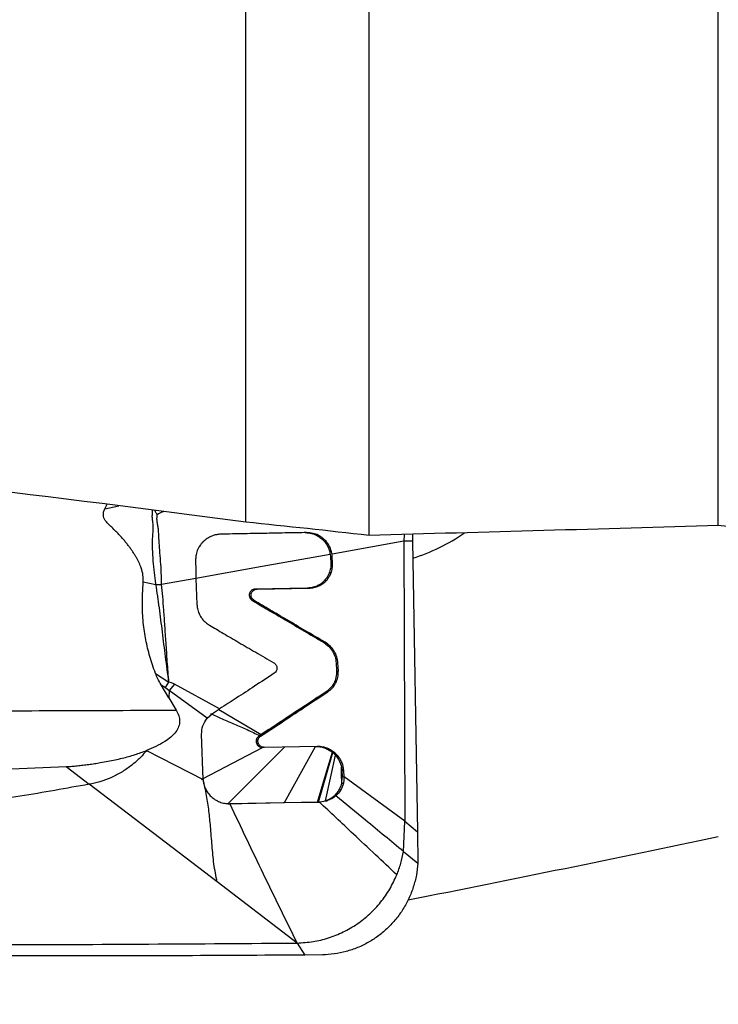
# Model space of a CAD drawing. Units: millimetres. Extents: x 5 to 292, y 5 to 205.
# Drawn here: x 67 to 72, y 96 to 104 of the extents above; entities that cross this region are included whole.
import ezdxf

# ---------------------------------------------------------------- set-up
doc = ezdxf.new("R2010")
doc.units = ezdxf.units.MM
doc.styles.add('SLDTEXTSTYLE1', font='TXT', dxfattribs={"width": 0.75})
doc.dimstyles.new('SLDDIMSTYLE1', dxfattribs={"dimtxt": 3.5, "dimasz": 3, "dimexe": 0, "dimexo": 0.0625, "dimgap": 0.875, "dimtad": 1, "dimdec": 1, "dimrnd": 1e-09, "dimzin": 12, "dimdsep": 46, "dimtxsty": 'SLDTEXTSTYLE1', "dimsah": 1, "dimcen": 0.09, "dimadec": 0, "dimazin": 3, "dimtfac": 1, "dimtofl": 0, "dimtmove": 0, "dimatfit": 3, "dimfxl": 1, "dimfrac": 2, "dimtolj": 1, "dimtzin": 12, "dimarcsym": 0})

# ---------------------------------------------------------------- blocks, each defined once
blk = doc.blocks.new('_D_1')
at = {"color": 7, "linetype": 'Continuous', "lineweight": 0}
for p, q in [((154.0854, 96.5581), (154.0854, 82.2334)), ((58.8863, 96.368), (58.8863, 82.2334)), ((58.8863, 83.2334), (154.0854, 83.2334))]:
    blk.add_line(p, q, dxfattribs=at)
for points in [[(58.8863, 83.2334), (61.8863, 82.4834), (61.8863, 83.9834)], [(154.0854, 83.2334), (151.0854, 83.9834), (151.0854, 82.4834)]]:
    blk.add_solid(points, dxfattribs=at)
at = {"color": 7, "linetype": 'Continuous', "lineweight": 0, "insert": (105.2011, 87.7452), "char_height": 3.5, "attachment_point": 1, "style": 'SLDTEXTSTYLE1'}
blk.add_mtext('95,2', dxfattribs=at)

msp = doc.modelspace()

# ---------------------------------------------------------------- linework, layer by layer
at = {"color": 7, "linetype": 'Continuous', "lineweight": 30}
for p, q in [((69.4654, 100.0599), (69.4654, 107.6973)), ((72.301, 100.1399), (72.301, 107.1022)), ((68.4654, 100.1678), (68.4654, 104.4355)), ((67.3203, 100.2751), (67.3391, 100.3126)), ((67.3203, 100.2751), (67.4345, 100.3004)), ((69.751, 100.0679), (69.7493, 100.0118)), ((69.8185, 100.0698), (69.8173, 100.0132)), ((69.7493, 100.0118), (69.165, 99.9077)), ((69.8173, 100.0132), (69.7493, 100.0118)), ((69.7493, 100.0118), (69.7565, 97.7401)), ((69.8173, 100.0132), (69.8579, 97.6537)), ((69.1505, 99.9077), (69.1528, 99.8862)), ((69.1528, 99.8862), (69.1555, 99.8351)), ((69.1528, 99.8862), (69.1673, 99.8862)), ((69.1673, 99.8862), (69.165, 99.9077)), ((69.17, 99.8351), (69.1673, 99.8862)), ((69.1555, 99.8351), (69.17, 99.8351)), ((68.0603, 99.711), (67.7817, 99.6613)), ((68.0603, 99.711), (68.0681, 99.4986)), ((67.6326, 99.6827), (67.7356, 99.662)), ((67.7356, 99.662), (67.7817, 99.6613)), ((68.9629, 99.6314), (68.5418, 99.6236)), ((68.5563, 99.6236), (68.9774, 99.6314)), ((68.9629, 99.6314), (68.9774, 99.6314)), ((68.5563, 99.6236), (68.5418, 99.6236)), ((68.5333, 99.5309), (68.5188, 99.5309)), ((69.095, 99.1923), (69.1096, 99.1923)), ((69.1985, 99.0253), (69.202, 98.9606)), ((69.1985, 99.0253), (69.2131, 99.0253)), ((69.2165, 98.9606), (69.2131, 99.0253)), ((67.7322, 98.9395), (67.8407, 98.8686)), ((69.202, 98.9606), (69.2165, 98.9606)), ((67.8391, 98.7418), (67.777, 98.8483)), ((67.777, 98.8483), (67.8125, 98.8258)), ((67.8125, 98.8258), (67.8407, 98.8686)), ((67.8862, 98.8529), (67.8438, 98.8008)), ((68.252, 98.651), (67.8862, 98.8529)), ((67.8125, 98.8258), (67.8438, 98.8008)), ((67.8438, 98.8009), (67.8392, 98.7421)), ((68.1517, 98.5758), (67.8438, 98.8009)), ((69.1163, 98.7901), (69.1308, 98.7901)), ((67.8392, 98.7421), (67.8996, 98.6421)), ((68.1518, 98.5758), (68.1943, 98.6138)), ((68.1942, 98.6139), (68.252, 98.651)), ((68.2451, 98.6466), (68.5908, 98.444)), ((68.119, 98.079), (68.1066, 98.4462)), ((68.5852, 98.4308), (68.5706, 98.4308)), ((68.5908, 98.444), (68.577, 98.435)), ((67.6596, 98.3139), (68.119, 98.079)), ((68.1188, 98.0865), (68.6012, 98.3391)), ((68.7793, 98.3424), (68.3197, 97.8828)), ((68.6163, 98.3392), (68.6012, 98.3391)), ((69.0441, 98.347), (68.6163, 98.3392)), ((67.0078, 98.1831), (67.1936, 98.0406)), ((69.2456, 98.1508), (69.2601, 98.1508)), ((69.2456, 98.1508), (69.2484, 98.0997)), ((69.2629, 98.0997), (69.2601, 98.1508)), ((68.2321, 97.2479), (67.1936, 98.0406)), ((68.1045, 98.079), (68.1143, 98.0842)), ((69.2442, 98.048), (69.2484, 98.0997)), ((69.2484, 98.0997), (69.2629, 98.0997)), ((69.2629, 98.0997), (69.2578, 98.0479)), ((69.7565, 97.7401), (69.2629, 98.0997)), ((68.3159, 97.8831), (68.3197, 97.8828)), ((68.3197, 97.8828), (68.778, 97.8911)), ((68.3197, 97.8828), (68.3342, 97.8828)), ((69.0625, 97.896), (68.3342, 97.8828)), ((68.778, 97.8911), (69.0482, 97.896)), ((69.0482, 97.896), (69.0554, 97.8962)), ((69.0482, 97.896), (69.0625, 97.896)), ((69.0554, 97.8962), (69.1117, 97.9066)), ((69.0697, 97.8963), (69.0625, 97.896)), ((69.1255, 97.9066), (69.0697, 97.8963)), ((69.7453, 97.494), (69.7565, 97.7401)), ((69.7565, 97.7401), (69.8579, 97.6537)), ((69.8579, 97.6537), (69.8622, 97.4008)), ((69.7453, 97.494), (69.8622, 97.4008)), ((68.8814, 96.7522), (68.2321, 97.2479)), ((68.7438, 96.7511), (68.8814, 96.7522)), ((68.8814, 96.7522), (68.9453, 96.6548)), ((69.0867, 96.6562), (68.9453, 96.6547))]:
    msp.add_line(p, q, dxfattribs=at)
at = {"color": 7, "linetype": 'Continuous', "lineweight": 30, "flags": 128}
for points in [[(68.0603, 99.7135), (68.5981, 99.8093), (69.1505, 99.9077)], [(68.778, 97.8911), (68.9189, 98.1464), (69.0296, 98.347)], [(69.0482, 97.896), (69.1152, 98.1221), (69.1678, 98.2997)], [(69.0554, 97.8962), (69.12, 98.1208), (69.1708, 98.2973)], [(69.1117, 97.9066), (69.1572, 98.1134), (69.1929, 98.2759)], [(69.2442, 98.048), (69.243, 98.1214), (69.242, 98.179)], [(69.2442, 98.048), (69.2518, 98.048), (69.2578, 98.0479)], [(69.0554, 97.8962), (69.0634, 97.8963), (69.0697, 97.8963)], [(69.1117, 97.9066), (69.1194, 97.9066), (69.1255, 97.9066)]]:
    msp.add_lwpolyline(points, dxfattribs=at)
at = {"color": 7, "linetype": 'Continuous', "lineweight": 30}
for centre, major_axis, ratio, start_param, end_param in [((69.4606, 101.3618), (0.7481, 1.3886), 0.936289, 3.905569, 4.211318), ((-97.0097, 108.9581), (194.4144, 0), 0.118697, 5.743613, 5.76937)]:
    msp.add_ellipse(centre, major_axis=major_axis, ratio=ratio, start_param=start_param, end_param=end_param, dxfattribs=at)
for points in [[(68.4654, 100.1678), (66.9117, 100.3736), (65.3533, 100.5571), (63.7888, 100.7072)], [(69.4654, 100.0599), (69.1322, 100.0964), (68.7989, 100.1324), (68.4654, 100.1678)], [(72.301, 100.1399), (71.3564, 100.1114), (70.4112, 100.0848), (69.4654, 100.0599)], [(80.4056, 99.2692), (77.7141, 99.5623), (75.0138, 99.8648), (72.301, 100.1399)]]:
    msp.add_open_spline(points, degree=3, dxfattribs=at)
for points, knots in [([(67.6326, 99.6827), (67.6326, 99.7009), (67.6327, 99.7392), (67.6203, 99.7834), (67.608, 99.8161), (67.5989, 99.8371), (67.5884, 99.8585), (67.5765, 99.8804), (67.5632, 99.9027), (67.5485, 99.9257), (67.5323, 99.9491), (67.515, 99.9728), (67.4964, 99.9966), (67.4768, 100.0204), (67.456, 100.0443), (67.4342, 100.0683), (67.4081, 100.0954), (67.3787, 100.1249), (67.3484, 100.1535), (67.3254, 100.1782), (67.3119, 100.2013), (67.3076, 100.2248), (67.3103, 100.2501), (67.3168, 100.2664), (67.3203, 100.2751)], [0, 0, 0, 0, 0.076692, 0.1621457, 0.1931618, 0.2255781, 0.2594712, 0.2949072, 0.3319428, 0.3706302, 0.4116173, 0.4536421, 0.4967408, 0.5409474, 0.5862948, 0.6328115, 0.680524, 0.7482917, 0.8122295, 0.8602523, 0.8932811, 0.9256683, 0.9604201, 1, 1, 1, 1]), ([(67.7465, 100.2276), (67.7434, 100.2318), (67.7364, 100.2413), (67.7314, 100.2536), (67.73, 100.2613), (67.7298, 100.2624)], [0, 0, 0, 0, 0.4047682, 0.9133472, 1, 1, 1, 1]), ([(67.7817, 99.6613), (67.7811, 99.6927), (67.78, 99.7556), (67.7738, 99.8496), (67.7676, 99.9293), (67.7619, 99.9949), (67.7589, 100.0476), (67.7577, 100.0941), (67.7515, 100.1339), (67.7459, 100.1662), (67.7429, 100.1976), (67.7453, 100.2178), (67.7465, 100.2276)], [0, 0, 0, 0, 0.162418, 0.3255, 0.490105, 0.582699, 0.675042, 0.771218, 0.832146, 0.891464, 0.947397, 1, 1, 1, 1]), ([(67.7966, 100.2538), (67.7945, 100.2527), (67.7778, 100.244), (67.7611, 100.2352), (67.7465, 100.2276)], [0, 0, 0, 0, 0.127498, 1, 1, 1, 1]), ([(68.2614, 100.0692), (68.2499, 100.0684), (68.2257, 100.0667), (68.1885, 100.0554), (68.1512, 100.0361), (68.1272, 100.0166), (68.114, 100.0031), (68.1094, 99.9981), (68.1038, 99.9916), (68.096, 99.9816), (68.0861, 99.9669), (68.0721, 99.9405), (68.0604, 99.9061), (68.0587, 99.8779), (68.0579, 99.8654)], [0, 0, 0, 0, 0.1107035, 0.233049, 0.3652058, 0.50426, 0.5206029, 0.5420696, 0.5687533, 0.6007838, 0.661962, 0.7341543, 0.8821001, 1, 1, 1, 1]), ([(68.959, 100.0824), (68.907, 100.0814), (68.7987, 100.0794), (68.6304, 100.0762), (68.4499, 100.0727), (68.3256, 100.0704), (68.2614, 100.0692)], [0, 0, 0, 0, 0.222665, 0.463526, 0.722627, 1, 1, 1, 1]), ([(68.9482, 100.0819), (68.9652, 100.0809), (68.9969, 100.079), (69.0366, 100.0632), (69.0638, 100.0467), (69.0816, 100.0323), (69.0947, 100.0198), (69.1064, 100.0066), (69.117, 99.9923), (69.1298, 99.9716), (69.1427, 99.9436), (69.1479, 99.9197), (69.1505, 99.9077)], [0, 0, 0, 0, 0.177024, 0.328856, 0.438518, 0.506132, 0.565122, 0.625004, 0.686082, 0.748033, 0.873578, 1, 1, 1, 1]), ([(69.165, 99.9077), (69.1624, 99.9198), (69.1572, 99.944), (69.1414, 99.9779), (69.1208, 100.008), (69.102, 100.0272), (69.088, 100.0389), (69.079, 100.0456), (69.0672, 100.0535), (69.0454, 100.0655), (69.0094, 100.0795), (68.977, 100.0813), (68.959, 100.0824)], [0, 0, 0, 0, 0.126014, 0.251566, 0.374854, 0.494403, 0.522475, 0.56057, 0.608911, 0.667564, 0.815299, 1, 1, 1, 1]), ([(68.0579, 99.8654), (68.058, 99.8395), (68.0581, 99.7881), (68.0596, 99.7365), (68.0603, 99.711)], [0, 0, 0, 0, 0.503759, 1, 1, 1, 1]), ([(69.1555, 99.8351), (69.1553, 99.8205), (69.155, 99.7923), (69.1434, 99.7532), (69.1266, 99.7206), (69.1072, 99.6956), (69.0869, 99.6763), (69.0657, 99.6609), (69.0381, 99.6463), (69.0037, 99.6345), (68.9765, 99.6324), (68.9629, 99.6314)], [0, 0, 0, 0, 0.138999, 0.268774, 0.386613, 0.490886, 0.572176, 0.655819, 0.741178, 0.870775, 1, 1, 1, 1]), ([(68.9774, 99.6314), (68.9911, 99.6324), (69.0185, 99.6345), (69.0573, 99.6479), (69.0919, 99.6679), (69.1169, 99.6903), (69.1343, 99.7116), (69.1467, 99.731), (69.1592, 99.7576), (69.1696, 99.7926), (69.1699, 99.8206), (69.17, 99.8351)], [0, 0, 0, 0, 0.129935, 0.2602919, 0.388381, 0.5118709, 0.5795954, 0.6534652, 0.7330755, 0.8620031, 1, 1, 1, 1]), ([(67.7322, 98.9395), (67.7239, 98.9625), (67.7073, 99.0081), (67.686, 99.0769), (67.6679, 99.1448), (67.6531, 99.2121), (67.6411, 99.2815), (67.6322, 99.3538), (67.6268, 99.4288), (67.6251, 99.5066), (67.627, 99.5912), (67.6306, 99.6508), (67.6326, 99.6827)], [0, 0, 0, 0, 0.097315, 0.192373, 0.285313, 0.376282, 0.465437, 0.564617, 0.66474, 0.763534, 0.873078, 1, 1, 1, 1]), ([(67.8407, 98.8686), (67.8315, 98.9374), (67.8135, 99.0731), (67.7885, 99.2743), (67.7645, 99.4702), (67.7451, 99.5987), (67.7356, 99.662)], [0, 0, 0, 0, 0.260325, 0.513436, 0.76018, 1, 1, 1, 1]), ([(67.8407, 98.8686), (67.8364, 98.9242), (67.8281, 99.0307), (67.8178, 99.1838), (67.8084, 99.3229), (67.7999, 99.4482), (67.7915, 99.5595), (67.7848, 99.6289), (67.7817, 99.6613)], [0, 0, 0, 0, 0.210602, 0.403603, 0.57902, 0.736901, 0.877217, 1, 1, 1, 1]), ([(68.5418, 99.6236), (68.5364, 99.623), (68.5258, 99.6218), (68.5117, 99.6139), (68.5007, 99.6024), (68.494, 99.5877), (68.4924, 99.5714), (68.4963, 99.5552), (68.5051, 99.5407), (68.5142, 99.5341), (68.5188, 99.5309)], [0, 0, 0, 0, 0.123381, 0.248177, 0.368913, 0.491433, 0.618503, 0.743117, 0.871984, 1, 1, 1, 1]), ([(68.5333, 99.5309), (68.5289, 99.5341), (68.52, 99.5405), (68.5113, 99.5547), (68.5072, 99.5706), (68.5083, 99.5861), (68.5139, 99.6001), (68.5238, 99.612), (68.5383, 99.6213), (68.5502, 99.6228), (68.5563, 99.6236)], [0, 0, 0, 0, 0.12514, 0.251663, 0.374408, 0.499651, 0.608106, 0.725021, 0.857237, 1, 1, 1, 1]), ([(68.0682, 99.4986), (68.0692, 99.4881), (68.0715, 99.4627), (68.0825, 99.4295), (68.0984, 99.3991), (68.1167, 99.3746), (68.1402, 99.3509), (68.1595, 99.3381), (68.1694, 99.3315)], [0, 0, 0, 0, 0.155933, 0.376275, 0.510573, 0.660354, 0.824499, 1, 1, 1, 1]), ([(68.5188, 99.5309), (68.5615, 99.5057), (68.6503, 99.4533), (68.7891, 99.3718), (68.9385, 99.284), (69.0417, 99.2236), (69.095, 99.1923)], [0, 0, 0, 0, 0.222429, 0.46323, 0.722418, 1, 1, 1, 1]), ([(69.1096, 99.1923), (69.0562, 99.2236), (68.953, 99.284), (68.8036, 99.3718), (68.6649, 99.4533), (68.576, 99.5057), (68.5333, 99.5309)], [0, 0, 0, 0, 0.277579, 0.536766, 0.777569, 1, 1, 1, 1]), ([(68.1694, 99.3314), (68.2075, 99.3091), (68.2874, 99.2622), (68.4126, 99.1889), (68.5488, 99.1093), (68.6432, 99.0542), (68.6922, 99.0256)], [0, 0, 0, 0, 0.218943, 0.458582, 0.718931, 1, 1, 1, 1]), ([(69.095, 99.1922), (69.1091, 99.1826), (69.1375, 99.1631), (69.1699, 99.1222), (69.1917, 99.0752), (69.1963, 99.0418), (69.1985, 99.0253)], [0, 0, 0, 0, 0.248492, 0.501909, 0.75426, 1, 1, 1, 1]), ([(69.213, 99.0253), (69.2108, 99.0418), (69.2063, 99.0752), (69.1844, 99.1222), (69.152, 99.1631), (69.1236, 99.1826), (69.1096, 99.1922)], [0, 0, 0, 0, 0.24574, 0.498091, 0.751508, 1, 1, 1, 1]), ([(68.6922, 99.0256), (68.6958, 99.0232), (68.7029, 99.0183), (68.7109, 99.008), (68.7163, 98.9963), (68.7184, 98.9847), (68.7179, 98.9734), (68.7147, 98.9621), (68.7078, 98.9502), (68.7003, 98.9442), (68.6964, 98.9411)], [0, 0, 0, 0, 0.124563, 0.252514, 0.380006, 0.503409, 0.599587, 0.715988, 0.851086, 1, 1, 1, 1]), ([(67.777, 98.8483), (67.768, 98.864), (67.7512, 98.8935), (67.7383, 98.9249), (67.7322, 98.9395)], [0, 0, 0, 0, 0.534171, 1, 1, 1, 1]), ([(68.6964, 98.9411), (68.6429, 98.906), (68.5403, 98.8387), (68.3922, 98.7419), (68.2973, 98.6804), (68.252, 98.651)], [0, 0, 0, 0, 0.362492, 0.695783, 1, 1, 1, 1]), ([(69.2019, 98.9606), (69.2014, 98.9424), (69.2002, 98.9066), (69.181, 98.8578), (69.1526, 98.8182), (69.128, 98.7992), (69.1163, 98.7902)], [0, 0, 0, 0, 0.272795, 0.534352, 0.778438, 1, 1, 1, 1]), ([(69.1308, 98.7902), (69.143, 98.7996), (69.1682, 98.8192), (69.1965, 98.8597), (69.2149, 98.9081), (69.216, 98.943), (69.2165, 98.9606)], [0, 0, 0, 0, 0.231293, 0.47873, 0.7369207, 1, 1, 1, 1]), ([(67.8862, 98.8529), (67.8783, 98.8563), (67.8635, 98.8626), (67.8479, 98.8667), (67.8407, 98.8686)], [0, 0, 0, 0, 0.53613, 1, 1, 1, 1]), ([(68.5852, 98.4308), (68.6407, 98.4672), (68.7572, 98.5435), (68.939, 98.6633), (69.0651, 98.7467), (69.1308, 98.7901)], [0, 0, 0, 0, 0.303967, 0.637273, 1, 1, 1, 1]), ([(69.1163, 98.7901), (69.0532, 98.7484), (68.9319, 98.6682), (68.7568, 98.5528), (68.6445, 98.4792), (68.5908, 98.444)], [0, 0, 0, 0, 0.36152, 0.694829, 1, 1, 1, 1]), ([(65.9269, 98.6346), (66.255, 98.6357), (66.9113, 98.6381), (67.57, 98.6405), (67.8995, 98.6417)], [0, 0, 0, 0, 0.499875, 1, 1, 1, 1]), ([(67.8996, 98.6421), (67.9078, 98.6271), (67.9231, 98.5989), (67.9305, 98.5519), (67.922, 98.5064), (67.8867, 98.4445), (67.7975, 98.3736), (67.7103, 98.3358), (67.6596, 98.3139)], [0, 0, 0, 0, 0.107464, 0.202957, 0.295932, 0.396549, 0.649598, 1, 1, 1, 1]), ([(68.1797, 98.6139), (68.2105, 98.5995), (68.2743, 98.5698), (68.3739, 98.5283), (68.4763, 98.4847), (68.5435, 98.4515), (68.577, 98.435)], [0, 0, 0, 0, 0.233829, 0.484511, 0.742895, 1, 1, 1, 1]), ([(68.1057, 98.4462), (68.1072, 98.47), (68.1102, 98.5176), (68.138, 98.5564), (68.1518, 98.5757)], [0, 0, 0, 0, 0.501031, 1, 1, 1, 1]), ([(68.5706, 98.4308), (68.5664, 98.4274), (68.558, 98.4207), (68.5502, 98.4063), (68.5473, 98.3905), (68.55, 98.3745), (68.5574, 98.3598), (68.5695, 98.3484), (68.5846, 98.3409), (68.5956, 98.3397), (68.6012, 98.3391)], [0, 0, 0, 0, 0.125685, 0.247948, 0.369985, 0.493444, 0.61813, 0.744147, 0.872211, 1, 1, 1, 1]), ([(68.6163, 98.3392), (68.611, 98.3396), (68.6004, 98.3406), (68.5859, 98.3478), (68.574, 98.3586), (68.566, 98.372), (68.5624, 98.3873), (68.564, 98.4034), (68.5712, 98.4194), (68.5804, 98.4269), (68.5852, 98.4308)], [0, 0, 0, 0, 0.121376, 0.244916, 0.365322, 0.487405, 0.604472, 0.725782, 0.858834, 1, 1, 1, 1]), ([(67.0078, 98.1831), (67.0226, 98.1841), (67.0525, 98.1862), (67.0976, 98.1903), (67.1434, 98.1953), (67.1897, 98.2012), (67.2367, 98.2079), (67.289, 98.2163), (67.3643, 98.2299), (67.4586, 98.2504), (67.5636, 98.2786), (67.6286, 98.3025), (67.6596, 98.314)], [0, 0, 0, 0, 0.067368, 0.135676, 0.20495, 0.275212, 0.346487, 0.418798, 0.513629, 0.69022, 0.852142, 1, 1, 1, 1]), ([(67.6596, 98.314), (67.64, 98.2914), (67.6004, 98.2458), (67.5306, 98.1864), (67.4533, 98.1342), (67.3697, 98.0916), (67.2827, 98.0589), (67.223, 98.0466), (67.1936, 98.0406)], [0, 0, 0, 0, 0.161423, 0.326245, 0.494834, 0.666906, 0.836447, 1, 1, 1, 1]), ([(69.0333, 98.3467), (69.0444, 98.3464), (69.0681, 98.3456), (69.1033, 98.3362), (69.1378, 98.3214), (69.1579, 98.3069), (69.1678, 98.2997)], [0, 0, 0, 0, 0.229607, 0.489033, 0.74789, 1, 1, 1, 1]), ([(69.2601, 98.1508), (69.2587, 98.1634), (69.256, 98.1879), (69.2436, 98.2223), (69.2262, 98.2538), (69.2028, 98.2826), (69.1726, 98.3087), (69.1351, 98.3301), (69.0912, 98.3448), (69.06, 98.3463), (69.0441, 98.347)], [0, 0, 0, 0, 0.119099, 0.23098, 0.340754, 0.453765, 0.575335, 0.709611, 0.853178, 1, 1, 1, 1]), ([(69.1678, 98.2997), (69.1683, 98.2993), (69.1693, 98.2985), (69.1703, 98.2977), (69.1708, 98.2973)], [0, 0, 0, 0, 0.500218, 1, 1, 1, 1]), ([(69.1708, 98.2973), (69.1747, 98.2939), (69.1824, 98.2872), (69.1894, 98.2797), (69.1929, 98.2759)], [0, 0, 0, 0, 0.499212, 1, 1, 1, 1]), ([(69.1929, 98.2759), (69.2044, 98.2614), (69.2273, 98.2323), (69.2371, 98.1968), (69.242, 98.179)], [0, 0, 0, 0, 0.499587, 1, 1, 1, 1]), ([(64.8906, 98.0983), (65.2568, 98.1135), (65.9612, 98.1428), (66.6682, 98.1701), (67.0078, 98.1831)], [0, 0, 0, 0, 0.519786, 1, 1, 1, 1]), ([(69.242, 98.179), (69.2428, 98.1744), (69.2446, 98.165), (69.2452, 98.1556), (69.2456, 98.1508)], [0, 0, 0, 0, 0.497127, 1, 1, 1, 1]), ([(67.1936, 98.0406), (67.0074, 98.007), (66.6348, 97.9398), (66.0723, 97.8602), (65.5075, 97.7964), (64.9408, 97.7498), (64.3727, 97.7201), (63.8038, 97.7077), (63.2345, 97.7112), (62.8551, 97.7279), (62.6655, 97.7363)], [0, 0, 0, 0, 0.124952, 0.249927, 0.374919, 0.499925, 0.624941, 0.749961, 0.874983, 1, 1, 1, 1]), ([(68.2321, 97.2478), (68.2228, 97.2962), (68.204, 97.3936), (68.1911, 97.5445), (68.1802, 97.6877), (68.1664, 97.8232), (68.1484, 97.9508), (68.1289, 98.0358), (68.119, 98.079)], [0, 0, 0, 0, 0.178067, 0.358476, 0.542957, 0.691207, 0.843161, 1, 1, 1, 1]), ([(68.119, 98.079), (68.1203, 98.0662), (68.1229, 98.0404), (68.1367, 98.0033), (68.1566, 97.9688), (68.1837, 97.9388), (68.2162, 97.914), (68.2532, 97.8958), (68.2931, 97.8844), (68.3205, 97.8833), (68.3343, 97.8828)], [0, 0, 0, 0, 0.119442, 0.24242, 0.366789, 0.489806, 0.616895, 0.745067, 0.872283, 1, 1, 1, 1]), ([(69.1117, 97.9066), (69.1281, 97.9133), (69.1605, 97.9265), (69.1998, 97.9607), (69.2299, 98.0013), (69.2395, 98.0326), (69.2442, 98.048)], [0, 0, 0, 0, 0.261233, 0.513624, 0.758994, 1, 1, 1, 1]), ([(69.2578, 98.0479), (69.2513, 98.0286), (69.2384, 97.99), (69.2097, 97.9611), (69.1953, 97.9466)], [0, 0, 0, 0, 0.499305, 1, 1, 1, 1]), ([(68.3343, 97.8828), (68.3794, 97.7879), (68.4696, 97.598), (68.6058, 97.3142), (68.7429, 97.0316), (68.8352, 96.8453), (68.8814, 96.7522)], [0, 0, 0, 0, 0.249885, 0.500025, 0.750115, 1, 1, 1, 1]), ([(69.691, 97.3048), (69.6333, 97.3596), (69.5164, 97.4707), (69.3514, 97.6242), (69.1992, 97.7661), (69.1077, 97.8531), (69.0625, 97.896)], [0, 0, 0, 0, 0.277063, 0.561106, 0.783348, 1, 1, 1, 1]), ([(69.1953, 97.9466), (69.1847, 97.9382), (69.1634, 97.9214), (69.1382, 97.9116), (69.1255, 97.9066)], [0, 0, 0, 0, 0.4990858, 1, 1, 1, 1]), ([(69.7453, 97.494), (69.6945, 97.5362), (69.5921, 97.6212), (69.4088, 97.7721), (69.2761, 97.8805), (69.1953, 97.9466)], [0, 0, 0, 0, 0.278327, 0.560712, 1, 1, 1, 1]), ([(69.691, 97.3048), (69.7028, 97.3361), (69.7262, 97.3976), (69.739, 97.4622), (69.7453, 97.494)], [0, 0, 0, 0, 0.508268, 1, 1, 1, 1]), ([(69.8622, 97.4008), (69.8588, 97.3683), (69.852, 97.3029), (69.8268, 97.2068), (69.7907, 97.1137), (69.7431, 97.026), (69.6855, 96.9457), (69.6192, 96.8736), (69.5446, 96.8104), (69.4623, 96.7565), (69.3734, 96.713), (69.2797, 96.6815), (69.1837, 96.6612), (69.1188, 96.6578), (69.0867, 96.6562)], [0, 0, 0, 0, 0.082288, 0.165838, 0.249988, 0.33417, 0.417748, 0.5, 0.582251, 0.665829, 0.750012, 0.834161, 0.917711, 1, 1, 1, 1]), ([(68.8814, 96.7522), (68.9247, 96.7548), (69.0109, 96.7601), (69.1369, 96.791), (69.2574, 96.8391), (69.3701, 96.9048), (69.4727, 96.9861), (69.5619, 97.0813), (69.6367, 97.1876), (69.6729, 97.2658), (69.691, 97.3048)], [0, 0, 0, 0, 0.126272, 0.251341, 0.375887, 0.501889, 0.627972, 0.752932, 0.876919, 1, 1, 1, 1]), ([(62.6938, 96.744), (63.0939, 96.742), (63.8944, 96.738), (65.1008, 96.7363), (66.3113, 96.7377), (67.5254, 96.7423), (68.3377, 96.7482), (68.7438, 96.7511)], [0, 0, 0, 0, 0.199972, 0.399986, 0.600014, 0.800028, 1, 1, 1, 1]), ([(68.9453, 96.6547), (68.5977, 96.6523), (67.9025, 96.6474), (66.863, 96.6484), (65.8262, 96.6498), (64.7926, 96.6484), (63.7619, 96.6459), (63.0777, 96.6455), (62.7356, 96.6452)], [0, 0, 0, 0, 0.166678, 0.333345, 0.500005, 0.666661, 0.833322, 1, 1, 1, 1])]:
    msp.add_open_spline(points, degree=3, knots=knots, dxfattribs=at)
at = {"color": 8, "linetype": 'Continuous', "lineweight": 30}
msp.add_open_spline([(67.7356, 99.662), (67.7336, 99.6768), (67.7297, 99.707), (67.7239, 99.7528), (67.7185, 99.7997), (67.714, 99.8475), (67.7108, 99.8961), (67.7089, 99.941), (67.7079, 99.9841), (67.7084, 100.0236), (67.7101, 100.0634), (67.7133, 100.0982), (67.7142, 100.1278), (67.7121, 100.1521), (67.71, 100.1735), (67.7071, 100.1929), (67.706, 100.2107), (67.7063, 100.2279), (67.707, 100.2436), (67.7079, 100.2559), (67.7076, 100.2625), (67.7081, 100.265), (67.7081, 100.2652)], degree=3, knots=[0, 0, 0, 0, 0.073054, 0.148131, 0.225003, 0.303418, 0.383238, 0.464694, 0.525688, 0.597272, 0.661501, 0.725301, 0.772694, 0.810378, 0.847981, 0.880871, 0.909146, 0.937611, 0.967295, 0.987733, 0.998899, 1, 1, 1, 1], dxfattribs=at)

# ---------------------------------------------------------------- dimensions: what is measured, and where the dimension line sits
at = {"color": 7, "linetype": 'Continuous', "lineweight": 0}
dim = msp.add_linear_dim(base=(154.0854, 83.2334), p1=(58.8863, 97.368), p2=(154.0854, 97.5581), dimstyle='SLDDIMSTYLE1', dxfattribs=at)
dim.commit()
dim.dimension.update_dxf_attribs({"geometry": '_D_1', "text_midpoint": (109.7255, 83.2334), "dimtype": 160})

doc.saveas('drawing.dxf')
